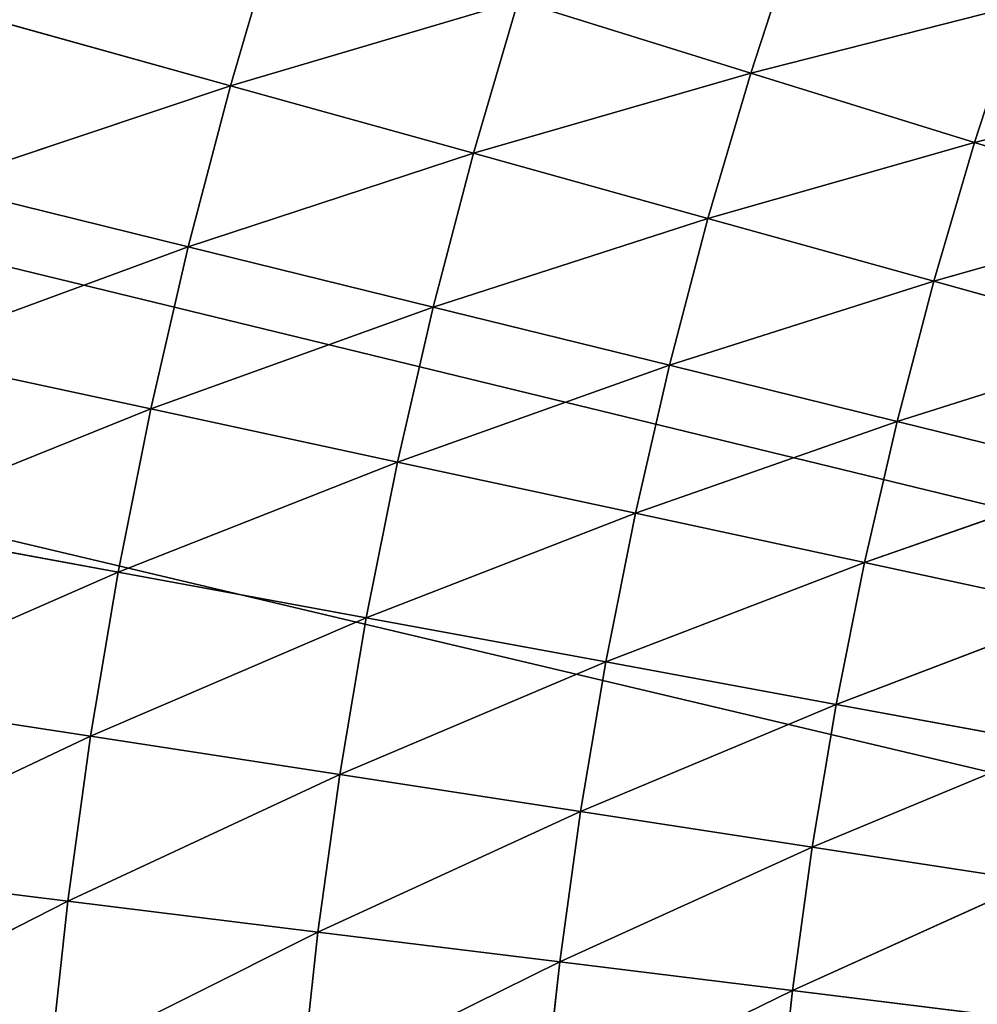
# Model space of a CAD drawing. Units: centimetres. Extents: x -20 to 20.9, y -20 to 20.
# Drawn here: x -15 to -14.6, y 6.4 to 6.7 of the extents above; entities that cross this region are included whole.
import ezdxf

# ---------------------------------------------------------------- set-up
doc = ezdxf.new("R2010")
doc.units = ezdxf.units.CM
doc.layers.get('0').update_dxf_attribs({"true_color": 0xff5454})

# ---------------------------------------------------------------- blocks, each defined once
blk = doc.blocks.new('Group1')
for p, q in [((-37.82339, 17.01241, 120.6119), (-37.7792, 17.16303, 120.6119)), ((-37.33216, 17.02435, 120.25833), (-37.28771, 17.16049, 120.25833)), ((-37.82339, 17.01241, 120.6119), (-37.55161, 17.09242, 120.44045)), ((-37.59403, 16.94866, 120.44045), (-37.55161, 17.09242, 120.44045)), ((-37.55161, 17.09242, 120.44045), (-37.33216, 17.02435, 120.25833)), ((-37.07841, 17.08887, 120.0658), (-37.33216, 17.02435, 120.25833)), ((-37.12083, 16.95882, 120.0658), (-37.07841, 17.08887, 120.0658)), ((-37.82339, 17.01241, 120.6119), (-38.06012, 17.0782, 120.77192)), ((-37.59403, 16.94866, 120.44045), (-37.33216, 17.02435, 120.25833)), ((-37.37254, 16.88694, 120.25833), (-37.33216, 17.02435, 120.25833)), ((-37.33216, 17.02435, 120.25833), (-37.12083, 16.95882, 120.0658)), ((-36.8775, 17.02003, 119.86311), (-37.12083, 16.95882, 120.0658)), ((-37.82339, 17.01241, 120.6119), (-38.10203, 16.91919, 120.77192)), ((-37.86327, 16.86027, 120.6119), (-37.82339, 17.01241, 120.6119)), ((-37.59403, 16.94866, 120.44045), (-37.82339, 17.01241, 120.6119)), ((-37.37254, 16.88694, 120.25833), (-37.12083, 16.95882, 120.0658)), ((-37.15918, 16.82775, 120.0658), (-37.12083, 16.95882, 120.0658)), ((-37.12083, 16.95882, 120.0658), (-36.91814, 16.89608, 119.86311)), ((-37.59403, 16.94866, 120.44045), (-37.86327, 16.86027, 120.6119)), ((-37.63213, 16.80337, 120.44045), (-37.59403, 16.94866, 120.44045)), ((-37.37254, 16.88694, 120.25833), (-37.59403, 16.94866, 120.44045)), ((-37.86327, 16.86027, 120.6119), (-38.10203, 16.91919, 120.77192)), ((-37.15918, 16.82775, 120.0658), (-36.91814, 16.89608, 119.86311)), ((-37.37254, 16.88694, 120.25833), (-37.63213, 16.80337, 120.44045)), ((-37.40886, 16.74851, 120.25833), (-37.37254, 16.88694, 120.25833)), ((-37.15918, 16.82775, 120.0658), (-37.37254, 16.88694, 120.25833)), ((-37.86327, 16.86027, 120.6119), (-38.13886, 16.75892, 120.77192)), ((-37.89858, 16.70736, 120.6119), (-37.86327, 16.86027, 120.6119)), ((-37.63213, 16.80337, 120.44045), (-37.86327, 16.86027, 120.6119)), ((-37.15918, 16.82775, 120.0658), (-37.40886, 16.74851, 120.25833)), ((-37.19398, 16.69542, 120.0658), (-37.15918, 16.82775, 120.0658)), ((-36.95497, 16.77086, 119.86311), (-37.15918, 16.82775, 120.0658)), ((-37.63213, 16.80337, 120.44045), (-37.89858, 16.70736, 120.6119)), ((-37.66566, 16.65707, 120.44045), (-37.63213, 16.80337, 120.44045)), ((-37.40886, 16.74851, 120.25833), (-37.63213, 16.80337, 120.44045)), ((-36.95497, 16.77086, 119.86311), (-37.19398, 16.69542, 120.0658)), ((-38.13886, 16.75892, 120.77192), (-37.89858, 16.70736, 120.6119)), ((-37.40886, 16.74851, 120.25833), (-37.66566, 16.65707, 120.44045)), ((-37.44087, 16.60881, 120.25833), (-37.40886, 16.74851, 120.25833)), ((-37.19398, 16.69542, 120.0658), (-37.40886, 16.74851, 120.25833)), ((-38.17112, 16.59763, 120.77192), (-37.89858, 16.70736, 120.6119)), ((-37.92931, 16.55318, 120.6119), (-37.89858, 16.70736, 120.6119)), ((-37.89858, 16.70736, 120.6119), (-37.66566, 16.65707, 120.44045)), ((-37.19398, 16.69542, 120.0658), (-37.44087, 16.60881, 120.25833)), ((-37.22472, 16.56232, 120.0658), (-37.19398, 16.69542, 120.0658)), ((-36.98799, 16.64487, 119.86311), (-37.19398, 16.69542, 120.0658)), ((-37.92931, 16.55318, 120.6119), (-37.66566, 16.65707, 120.44045)), ((-37.69512, 16.51, 120.44045), (-37.66566, 16.65707, 120.44045)), ((-37.66566, 16.65707, 120.44045), (-37.44087, 16.60881, 120.25833)), ((-36.98799, 16.64487, 119.86311), (-37.22472, 16.56232, 120.0658)), ((-37.69512, 16.51, 120.44045), (-37.44087, 16.60881, 120.25833)), ((-37.46906, 16.46834, 120.25833), (-37.44087, 16.60881, 120.25833)), ((-37.44087, 16.60881, 120.25833), (-37.22472, 16.56232, 120.0658)), ((-37.92931, 16.55318, 120.6119), (-38.17112, 16.59763, 120.77192)), ((-37.46906, 16.46834, 120.25833), (-37.22472, 16.56232, 120.0658)), ((-37.25139, 16.42821, 120.0658), (-37.22472, 16.56232, 120.0658)), ((-37.22472, 16.56232, 120.0658), (-37.0172, 16.51762, 119.86311)), ((-37.92931, 16.55318, 120.6119), (-38.1983, 16.43558, 120.77192)), ((-37.92931, 16.55318, 120.6119), (-37.95547, 16.39824, 120.6119)), ((-37.69512, 16.51, 120.44045), (-37.92931, 16.55318, 120.6119)), ((-37.25139, 16.42821, 120.0658), (-37.0172, 16.51762, 119.86311)), ((-37.69512, 16.51, 120.44045), (-37.95547, 16.39824, 120.6119)), ((-37.69512, 16.51, 120.44045), (-37.72002, 16.36217, 120.44045)), ((-37.46906, 16.46834, 120.25833), (-37.69512, 16.51, 120.44045)), ((-37.46906, 16.46834, 120.25833), (-37.72002, 16.36217, 120.44045)), ((-37.46906, 16.46834, 120.25833), (-37.49294, 16.32712, 120.25833)), ((-37.25139, 16.42821, 120.0658), (-37.46906, 16.46834, 120.25833)), ((-38.1983, 16.43558, 120.77192), (-37.95547, 16.39824, 120.6119)), ((-37.25139, 16.42821, 120.0658), (-37.49294, 16.32712, 120.25833)), ((-37.25139, 16.42821, 120.0658), (-37.27425, 16.29359, 120.0658)), ((-37.0426, 16.38986, 119.86311), (-37.25139, 16.42821, 120.0658)), ((-38.2209, 16.27276, 120.77192), (-37.95547, 16.39824, 120.6119)), ((-37.97706, 16.24254, 120.6119), (-37.95547, 16.39824, 120.6119)), ((-37.95547, 16.39824, 120.6119), (-37.72002, 16.36217, 120.44045)), ((-37.0426, 16.38986, 119.86311), (-37.27425, 16.29359, 120.0658)), ((-37.97706, 16.24254, 120.6119), (-37.72002, 16.36217, 120.44045)), ((-37.74084, 16.21333, 120.44045), (-37.72002, 16.36217, 120.44045)), ((-37.72002, 16.36217, 120.44045), (-37.49294, 16.32712, 120.25833)), ((-37.74084, 16.21333, 120.44045), (-37.49294, 16.32712, 120.25833)), ((-37.5125, 16.18513, 120.25833), (-37.49294, 16.32712, 120.25833)), ((-37.49294, 16.32712, 120.25833), (-37.27425, 16.29359, 120.0658)), ((-37.5125, 16.18513, 120.25833), (-37.27425, 16.29359, 120.0658)), ((-37.29279, 16.15821, 120.0658), (-37.27425, 16.29359, 120.0658)), ((-37.27425, 16.29359, 120.0658), (-37.06444, 16.26133, 119.86311)), ((-37.97706, 16.24254, 120.6119), (-38.2209, 16.27276, 120.77192)), ((-37.29279, 16.15821, 120.0658), (-37.06444, 16.26133, 119.86311)), ((-37.97706, 16.24254, 120.6119), (-38.23868, 16.10919, 120.77192)), ((-37.99408, 16.08633, 120.6119), (-37.97706, 16.24254, 120.6119)), ((-37.74084, 16.21333, 120.44045), (-37.97706, 16.24254, 120.6119)), ((-37.74084, 16.21333, 120.44045), (-37.99408, 16.08633, 120.6119)), ((-37.75685, 16.06423, 120.44045), (-37.74084, 16.21333, 120.44045)), ((-37.5125, 16.18513, 120.25833), (-37.74084, 16.21333, 120.44045)), ((-37.5125, 16.18513, 120.25833), (-37.75685, 16.06423, 120.44045)), ((-37.52799, 16.04289, 120.25833), (-37.5125, 16.18513, 120.25833)), ((-37.29279, 16.15821, 120.0658), (-37.5125, 16.18513, 120.25833)), ((-37.29279, 16.15821, 120.0658), (-37.52799, 16.04289, 120.25833)), ((-37.30752, 16.02232, 120.0658), (-37.29279, 16.15821, 120.0658)), ((-37.08222, 16.13205, 119.86311), (-37.29279, 16.15821, 120.0658))]:
    blk.add_line(p, q)
at = {"color": 8, "true_color": 0x828282}
mesh = blk.add_polyface(dxfattribs=at)
corners = [(-37.7792, 17.16303, 120.6119), (-37.82339, 17.01241, 120.6119), (-38.06012, 17.0782, 120.77192)]
mesh.append_faces([[corners[k] for k in face] for face in [(0, 1, 2)]], dxfattribs={"color": 8})
mesh = blk.add_polyface(dxfattribs=at)
corners = [(-37.55161, 17.09242, 120.44045), (-37.82339, 17.01241, 120.6119), (-37.7792, 17.16303, 120.6119)]
mesh.append_faces([[corners[k] for k in face] for face in [(0, 1, 2)]], dxfattribs={"color": 8})
mesh = blk.add_polyface(dxfattribs=at)
corners = [(-37.28771, 17.16049, 120.25833), (-37.33216, 17.02435, 120.25833), (-37.55161, 17.09242, 120.44045)]
mesh.append_faces([[corners[k] for k in face] for face in [(0, 1, 2)]], dxfattribs={"color": 8})
mesh = blk.add_polyface(dxfattribs=at)
corners = [(-37.07841, 17.08887, 120.0658), (-37.33216, 17.02435, 120.25833), (-37.28771, 17.16049, 120.25833)]
mesh.append_faces([[corners[k] for k in face] for face in [(0, 1, 2)]], dxfattribs={"color": 8})
mesh = blk.add_polyface(dxfattribs=at)
corners = [(-37.55161, 17.09242, 120.44045), (-37.59403, 16.94866, 120.44045), (-37.82339, 17.01241, 120.6119)]
mesh.append_faces([[corners[k] for k in face] for face in [(0, 1, 2)]], dxfattribs={"color": 8})
mesh = blk.add_polyface(dxfattribs=at)
corners = [(-37.33216, 17.02435, 120.25833), (-37.59403, 16.94866, 120.44045), (-37.55161, 17.09242, 120.44045)]
mesh.append_faces([[corners[k] for k in face] for face in [(0, 1, 2)]], dxfattribs={"color": 8})
mesh = blk.add_polyface(dxfattribs=at)
corners = [(-37.07841, 17.08887, 120.0658), (-37.12083, 16.95882, 120.0658), (-37.33216, 17.02435, 120.25833)]
mesh.append_faces([[corners[k] for k in face] for face in [(0, 1, 2)]], dxfattribs={"color": 8})
mesh = blk.add_polyface(dxfattribs=at)
corners = [(-36.8775, 17.02003, 119.86311), (-37.12083, 16.95882, 120.0658), (-37.07841, 17.08887, 120.0658)]
mesh.append_faces([[corners[k] for k in face] for face in [(0, 1, 2)]], dxfattribs={"color": 8})
mesh = blk.add_polyface(dxfattribs=at)
corners = [(-37.82339, 17.01241, 120.6119), (-38.10203, 16.91919, 120.77192), (-38.06012, 17.0782, 120.77192)]
mesh.append_faces([[corners[k] for k in face] for face in [(0, 1, 2)]], dxfattribs={"color": 8})
mesh = blk.add_polyface(dxfattribs=at)
corners = [(-37.33216, 17.02435, 120.25833), (-37.37254, 16.88694, 120.25833), (-37.59403, 16.94866, 120.44045)]
mesh.append_faces([[corners[k] for k in face] for face in [(0, 1, 2)]], dxfattribs={"color": 8})
mesh = blk.add_polyface(dxfattribs=at)
corners = [(-37.12083, 16.95882, 120.0658), (-37.37254, 16.88694, 120.25833), (-37.33216, 17.02435, 120.25833)]
mesh.append_faces([[corners[k] for k in face] for face in [(0, 1, 2)]], dxfattribs={"color": 8})
mesh = blk.add_polyface(dxfattribs=at)
corners = [(-36.8775, 17.02003, 119.86311), (-36.91814, 16.89608, 119.86311), (-37.12083, 16.95882, 120.0658)]
mesh.append_faces([[corners[k] for k in face] for face in [(0, 1, 2)]], dxfattribs={"color": 8})
mesh = blk.add_polyface(dxfattribs=at)
corners = [(-37.82339, 17.01241, 120.6119), (-37.86327, 16.86027, 120.6119), (-38.10203, 16.91919, 120.77192)]
mesh.append_faces([[corners[k] for k in face] for face in [(0, 1, 2)]], dxfattribs={"color": 8})
mesh = blk.add_polyface(dxfattribs=at)
corners = [(-37.59403, 16.94866, 120.44045), (-37.86327, 16.86027, 120.6119), (-37.82339, 17.01241, 120.6119)]
mesh.append_faces([[corners[k] for k in face] for face in [(0, 1, 2)]], dxfattribs={"color": 8})
mesh = blk.add_polyface(dxfattribs=at)
corners = [(-37.12083, 16.95882, 120.0658), (-37.15918, 16.82775, 120.0658), (-37.37254, 16.88694, 120.25833)]
mesh.append_faces([[corners[k] for k in face] for face in [(0, 1, 2)]], dxfattribs={"color": 8})
mesh = blk.add_polyface(dxfattribs=at)
corners = [(-36.91814, 16.89608, 119.86311), (-37.15918, 16.82775, 120.0658), (-37.12083, 16.95882, 120.0658)]
mesh.append_faces([[corners[k] for k in face] for face in [(0, 1, 2)]], dxfattribs={"color": 8})
mesh = blk.add_polyface(dxfattribs=at)
corners = [(-37.59403, 16.94866, 120.44045), (-37.63213, 16.80337, 120.44045), (-37.86327, 16.86027, 120.6119)]
mesh.append_faces([[corners[k] for k in face] for face in [(0, 1, 2)]], dxfattribs={"color": 8})
mesh = blk.add_polyface(dxfattribs=at)
corners = [(-37.37254, 16.88694, 120.25833), (-37.63213, 16.80337, 120.44045), (-37.59403, 16.94866, 120.44045)]
mesh.append_faces([[corners[k] for k in face] for face in [(0, 1, 2)]], dxfattribs={"color": 8})
mesh = blk.add_polyface(dxfattribs=at)
corners = [(-37.86327, 16.86027, 120.6119), (-38.13886, 16.75892, 120.77192), (-38.10203, 16.91919, 120.77192)]
mesh.append_faces([[corners[k] for k in face] for face in [(0, 1, 2)]], dxfattribs={"color": 8})
mesh = blk.add_polyface(dxfattribs=at)
corners = [(-36.91814, 16.89608, 119.86311), (-36.95497, 16.77086, 119.86311), (-37.15918, 16.82775, 120.0658)]
mesh.append_faces([[corners[k] for k in face] for face in [(0, 1, 2)]], dxfattribs={"color": 8})
mesh = blk.add_polyface(dxfattribs=at)
corners = [(-37.37254, 16.88694, 120.25833), (-37.40886, 16.74851, 120.25833), (-37.63213, 16.80337, 120.44045)]
mesh.append_faces([[corners[k] for k in face] for face in [(0, 1, 2)]], dxfattribs={"color": 8})
mesh = blk.add_polyface(dxfattribs=at)
corners = [(-37.15918, 16.82775, 120.0658), (-37.40886, 16.74851, 120.25833), (-37.37254, 16.88694, 120.25833)]
mesh.append_faces([[corners[k] for k in face] for face in [(0, 1, 2)]], dxfattribs={"color": 8})
mesh = blk.add_polyface(dxfattribs=at)
corners = [(-37.86327, 16.86027, 120.6119), (-37.89858, 16.70736, 120.6119), (-38.13886, 16.75892, 120.77192)]
mesh.append_faces([[corners[k] for k in face] for face in [(0, 1, 2)]], dxfattribs={"color": 8})
mesh = blk.add_polyface(dxfattribs=at)
corners = [(-37.63213, 16.80337, 120.44045), (-37.89858, 16.70736, 120.6119), (-37.86327, 16.86027, 120.6119)]
mesh.append_faces([[corners[k] for k in face] for face in [(0, 1, 2)]], dxfattribs={"color": 8})
mesh = blk.add_polyface(dxfattribs=at)
corners = [(-37.15918, 16.82775, 120.0658), (-37.19398, 16.69542, 120.0658), (-37.40886, 16.74851, 120.25833)]
mesh.append_faces([[corners[k] for k in face] for face in [(0, 1, 2)]], dxfattribs={"color": 8})
mesh = blk.add_polyface(dxfattribs=at)
corners = [(-36.95497, 16.77086, 119.86311), (-37.19398, 16.69542, 120.0658), (-37.15918, 16.82775, 120.0658)]
mesh.append_faces([[corners[k] for k in face] for face in [(0, 1, 2)]], dxfattribs={"color": 8})
mesh = blk.add_polyface(dxfattribs=at)
corners = [(-37.63213, 16.80337, 120.44045), (-37.66566, 16.65707, 120.44045), (-37.89858, 16.70736, 120.6119)]
mesh.append_faces([[corners[k] for k in face] for face in [(0, 1, 2)]], dxfattribs={"color": 8})
mesh = blk.add_polyface(dxfattribs=at)
corners = [(-37.40886, 16.74851, 120.25833), (-37.66566, 16.65707, 120.44045), (-37.63213, 16.80337, 120.44045)]
mesh.append_faces([[corners[k] for k in face] for face in [(0, 1, 2)]], dxfattribs={"color": 8})
mesh = blk.add_polyface(dxfattribs=at)
corners = [(-36.95497, 16.77086, 119.86311), (-36.98799, 16.64487, 119.86311), (-37.19398, 16.69542, 120.0658)]
mesh.append_faces([[corners[k] for k in face] for face in [(0, 1, 2)]], dxfattribs={"color": 8})
mesh = blk.add_polyface(dxfattribs=at)
corners = [(-37.89858, 16.70736, 120.6119), (-38.17112, 16.59763, 120.77192), (-38.13886, 16.75892, 120.77192)]
mesh.append_faces([[corners[k] for k in face] for face in [(0, 1, 2)]], dxfattribs={"color": 8})
mesh = blk.add_polyface(dxfattribs=at)
corners = [(-37.40886, 16.74851, 120.25833), (-37.44087, 16.60881, 120.25833), (-37.66566, 16.65707, 120.44045)]
mesh.append_faces([[corners[k] for k in face] for face in [(0, 1, 2)]], dxfattribs={"color": 8})
mesh = blk.add_polyface(dxfattribs=at)
corners = [(-37.19398, 16.69542, 120.0658), (-37.44087, 16.60881, 120.25833), (-37.40886, 16.74851, 120.25833)]
mesh.append_faces([[corners[k] for k in face] for face in [(0, 1, 2)]], dxfattribs={"color": 8})
mesh = blk.add_polyface(dxfattribs=at)
corners = [(-37.89858, 16.70736, 120.6119), (-37.92931, 16.55318, 120.6119), (-38.17112, 16.59763, 120.77192)]
mesh.append_faces([[corners[k] for k in face] for face in [(0, 1, 2)]], dxfattribs={"color": 8})
mesh = blk.add_polyface(dxfattribs=at)
corners = [(-37.66566, 16.65707, 120.44045), (-37.92931, 16.55318, 120.6119), (-37.89858, 16.70736, 120.6119)]
mesh.append_faces([[corners[k] for k in face] for face in [(0, 1, 2)]], dxfattribs={"color": 8})
mesh = blk.add_polyface(dxfattribs=at)
corners = [(-37.19398, 16.69542, 120.0658), (-37.22472, 16.56232, 120.0658), (-37.44087, 16.60881, 120.25833)]
mesh.append_faces([[corners[k] for k in face] for face in [(0, 1, 2)]], dxfattribs={"color": 8})
mesh = blk.add_polyface(dxfattribs=at)
corners = [(-36.98799, 16.64487, 119.86311), (-37.22472, 16.56232, 120.0658), (-37.19398, 16.69542, 120.0658)]
mesh.append_faces([[corners[k] for k in face] for face in [(0, 1, 2)]], dxfattribs={"color": 8})
mesh = blk.add_polyface(dxfattribs=at)
corners = [(-37.66566, 16.65707, 120.44045), (-37.69512, 16.51, 120.44045), (-37.92931, 16.55318, 120.6119)]
mesh.append_faces([[corners[k] for k in face] for face in [(0, 1, 2)]], dxfattribs={"color": 8})
mesh = blk.add_polyface(dxfattribs=at)
corners = [(-37.44087, 16.60881, 120.25833), (-37.69512, 16.51, 120.44045), (-37.66566, 16.65707, 120.44045)]
mesh.append_faces([[corners[k] for k in face] for face in [(0, 1, 2)]], dxfattribs={"color": 8})
mesh = blk.add_polyface(dxfattribs=at)
corners = [(-36.98799, 16.64487, 119.86311), (-37.0172, 16.51762, 119.86311), (-37.22472, 16.56232, 120.0658)]
mesh.append_faces([[corners[k] for k in face] for face in [(0, 1, 2)]], dxfattribs={"color": 8})
mesh = blk.add_polyface(dxfattribs=at)
corners = [(-37.44087, 16.60881, 120.25833), (-37.46906, 16.46834, 120.25833), (-37.69512, 16.51, 120.44045)]
mesh.append_faces([[corners[k] for k in face] for face in [(0, 1, 2)]], dxfattribs={"color": 8})
mesh = blk.add_polyface(dxfattribs=at)
corners = [(-37.22472, 16.56232, 120.0658), (-37.46906, 16.46834, 120.25833), (-37.44087, 16.60881, 120.25833)]
mesh.append_faces([[corners[k] for k in face] for face in [(0, 1, 2)]], dxfattribs={"color": 8})
mesh = blk.add_polyface(dxfattribs=at)
corners = [(-37.92931, 16.55318, 120.6119), (-38.1983, 16.43558, 120.77192), (-38.17112, 16.59763, 120.77192)]
mesh.append_faces([[corners[k] for k in face] for face in [(0, 1, 2)]], dxfattribs={"color": 8})
mesh = blk.add_polyface(dxfattribs=at)
corners = [(-37.22472, 16.56232, 120.0658), (-37.25139, 16.42821, 120.0658), (-37.46906, 16.46834, 120.25833)]
mesh.append_faces([[corners[k] for k in face] for face in [(0, 1, 2)]], dxfattribs={"color": 8})
mesh = blk.add_polyface(dxfattribs=at)
corners = [(-37.0172, 16.51762, 119.86311), (-37.25139, 16.42821, 120.0658), (-37.22472, 16.56232, 120.0658)]
mesh.append_faces([[corners[k] for k in face] for face in [(0, 1, 2)]], dxfattribs={"color": 8})
mesh = blk.add_polyface(dxfattribs=at)
corners = [(-37.92931, 16.55318, 120.6119), (-37.95547, 16.39824, 120.6119), (-38.1983, 16.43558, 120.77192)]
mesh.append_faces([[corners[k] for k in face] for face in [(0, 1, 2)]], dxfattribs={"color": 8})
mesh = blk.add_polyface(dxfattribs=at)
corners = [(-37.69512, 16.51, 120.44045), (-37.95547, 16.39824, 120.6119), (-37.92931, 16.55318, 120.6119)]
mesh.append_faces([[corners[k] for k in face] for face in [(0, 1, 2)]], dxfattribs={"color": 8})
mesh = blk.add_polyface(dxfattribs=at)
corners = [(-37.0172, 16.51762, 119.86311), (-37.0426, 16.38986, 119.86311), (-37.25139, 16.42821, 120.0658)]
mesh.append_faces([[corners[k] for k in face] for face in [(0, 1, 2)]], dxfattribs={"color": 8})
mesh = blk.add_polyface(dxfattribs=at)
corners = [(-37.69512, 16.51, 120.44045), (-37.72002, 16.36217, 120.44045), (-37.95547, 16.39824, 120.6119)]
mesh.append_faces([[corners[k] for k in face] for face in [(0, 1, 2)]], dxfattribs={"color": 8})
mesh = blk.add_polyface(dxfattribs=at)
corners = [(-37.46906, 16.46834, 120.25833), (-37.72002, 16.36217, 120.44045), (-37.69512, 16.51, 120.44045)]
mesh.append_faces([[corners[k] for k in face] for face in [(0, 1, 2)]], dxfattribs={"color": 8})
mesh = blk.add_polyface(dxfattribs=at)
corners = [(-37.46906, 16.46834, 120.25833), (-37.49294, 16.32712, 120.25833), (-37.72002, 16.36217, 120.44045)]
mesh.append_faces([[corners[k] for k in face] for face in [(0, 1, 2)]], dxfattribs={"color": 8})
mesh = blk.add_polyface(dxfattribs=at)
corners = [(-37.25139, 16.42821, 120.0658), (-37.49294, 16.32712, 120.25833), (-37.46906, 16.46834, 120.25833)]
mesh.append_faces([[corners[k] for k in face] for face in [(0, 1, 2)]], dxfattribs={"color": 8})
mesh = blk.add_polyface(dxfattribs=at)
corners = [(-37.95547, 16.39824, 120.6119), (-38.2209, 16.27276, 120.77192), (-38.1983, 16.43558, 120.77192)]
mesh.append_faces([[corners[k] for k in face] for face in [(0, 1, 2)]], dxfattribs={"color": 8})
mesh = blk.add_polyface(dxfattribs=at)
corners = [(-37.25139, 16.42821, 120.0658), (-37.27425, 16.29359, 120.0658), (-37.49294, 16.32712, 120.25833)]
mesh.append_faces([[corners[k] for k in face] for face in [(0, 1, 2)]], dxfattribs={"color": 8})
mesh = blk.add_polyface(dxfattribs=at)
corners = [(-37.0426, 16.38986, 119.86311), (-37.27425, 16.29359, 120.0658), (-37.25139, 16.42821, 120.0658)]
mesh.append_faces([[corners[k] for k in face] for face in [(0, 1, 2)]], dxfattribs={"color": 8})
mesh = blk.add_polyface(dxfattribs=at)
corners = [(-37.95547, 16.39824, 120.6119), (-37.97706, 16.24254, 120.6119), (-38.2209, 16.27276, 120.77192)]
mesh.append_faces([[corners[k] for k in face] for face in [(0, 1, 2)]], dxfattribs={"color": 8})
mesh = blk.add_polyface(dxfattribs=at)
corners = [(-37.72002, 16.36217, 120.44045), (-37.97706, 16.24254, 120.6119), (-37.95547, 16.39824, 120.6119)]
mesh.append_faces([[corners[k] for k in face] for face in [(0, 1, 2)]], dxfattribs={"color": 8})
mesh = blk.add_polyface(dxfattribs=at)
corners = [(-37.0426, 16.38986, 119.86311), (-37.06444, 16.26133, 119.86311), (-37.27425, 16.29359, 120.0658)]
mesh.append_faces([[corners[k] for k in face] for face in [(0, 1, 2)]], dxfattribs={"color": 8})
mesh = blk.add_polyface(dxfattribs=at)
corners = [(-37.72002, 16.36217, 120.44045), (-37.74084, 16.21333, 120.44045), (-37.97706, 16.24254, 120.6119)]
mesh.append_faces([[corners[k] for k in face] for face in [(0, 1, 2)]], dxfattribs={"color": 8})
mesh = blk.add_polyface(dxfattribs=at)
corners = [(-37.49294, 16.32712, 120.25833), (-37.74084, 16.21333, 120.44045), (-37.72002, 16.36217, 120.44045)]
mesh.append_faces([[corners[k] for k in face] for face in [(0, 1, 2)]], dxfattribs={"color": 8})
mesh = blk.add_polyface(dxfattribs=at)
corners = [(-37.49294, 16.32712, 120.25833), (-37.5125, 16.18513, 120.25833), (-37.74084, 16.21333, 120.44045)]
mesh.append_faces([[corners[k] for k in face] for face in [(0, 1, 2)]], dxfattribs={"color": 8})
mesh = blk.add_polyface(dxfattribs=at)
corners = [(-37.27425, 16.29359, 120.0658), (-37.5125, 16.18513, 120.25833), (-37.49294, 16.32712, 120.25833)]
mesh.append_faces([[corners[k] for k in face] for face in [(0, 1, 2)]], dxfattribs={"color": 8})
mesh = blk.add_polyface(dxfattribs=at)
corners = [(-37.27425, 16.29359, 120.0658), (-37.29279, 16.15821, 120.0658), (-37.5125, 16.18513, 120.25833)]
mesh.append_faces([[corners[k] for k in face] for face in [(0, 1, 2)]], dxfattribs={"color": 8})
mesh = blk.add_polyface(dxfattribs=at)
corners = [(-37.06444, 16.26133, 119.86311), (-37.29279, 16.15821, 120.0658), (-37.27425, 16.29359, 120.0658)]
mesh.append_faces([[corners[k] for k in face] for face in [(0, 1, 2)]], dxfattribs={"color": 8})
mesh = blk.add_polyface(dxfattribs=at)
corners = [(-37.97706, 16.24254, 120.6119), (-38.23868, 16.10919, 120.77192), (-38.2209, 16.27276, 120.77192)]
mesh.append_faces([[corners[k] for k in face] for face in [(0, 1, 2)]], dxfattribs={"color": 8})
mesh = blk.add_polyface(dxfattribs=at)
corners = [(-37.06444, 16.26133, 119.86311), (-37.08222, 16.13205, 119.86311), (-37.29279, 16.15821, 120.0658)]
mesh.append_faces([[corners[k] for k in face] for face in [(0, 1, 2)]], dxfattribs={"color": 8})
mesh = blk.add_polyface(dxfattribs=at)
corners = [(-37.97706, 16.24254, 120.6119), (-37.99408, 16.08633, 120.6119), (-38.23868, 16.10919, 120.77192)]
mesh.append_faces([[corners[k] for k in face] for face in [(0, 1, 2)]], dxfattribs={"color": 8})
mesh = blk.add_polyface(dxfattribs=at)
corners = [(-37.74084, 16.21333, 120.44045), (-37.99408, 16.08633, 120.6119), (-37.97706, 16.24254, 120.6119)]
mesh.append_faces([[corners[k] for k in face] for face in [(0, 1, 2)]], dxfattribs={"color": 8})
mesh = blk.add_polyface(dxfattribs=at)
corners = [(-37.74084, 16.21333, 120.44045), (-37.75685, 16.06423, 120.44045), (-37.99408, 16.08633, 120.6119)]
mesh.append_faces([[corners[k] for k in face] for face in [(0, 1, 2)]], dxfattribs={"color": 8})
mesh = blk.add_polyface(dxfattribs=at)
corners = [(-37.5125, 16.18513, 120.25833), (-37.75685, 16.06423, 120.44045), (-37.74084, 16.21333, 120.44045)]
mesh.append_faces([[corners[k] for k in face] for face in [(0, 1, 2)]], dxfattribs={"color": 8})
mesh = blk.add_polyface(dxfattribs=at)
corners = [(-37.5125, 16.18513, 120.25833), (-37.52799, 16.04289, 120.25833), (-37.75685, 16.06423, 120.44045)]
mesh.append_faces([[corners[k] for k in face] for face in [(0, 1, 2)]], dxfattribs={"color": 8})
mesh = blk.add_polyface(dxfattribs=at)
corners = [(-37.29279, 16.15821, 120.0658), (-37.52799, 16.04289, 120.25833), (-37.5125, 16.18513, 120.25833)]
mesh.append_faces([[corners[k] for k in face] for face in [(0, 1, 2)]], dxfattribs={"color": 8})
mesh = blk.add_polyface(dxfattribs=at)
corners = [(-37.29279, 16.15821, 120.0658), (-37.30752, 16.02232, 120.0658), (-37.52799, 16.04289, 120.25833)]
mesh.append_faces([[corners[k] for k in face] for face in [(0, 1, 2)]], dxfattribs={"color": 8})
mesh = blk.add_polyface(dxfattribs=at)
corners = [(-37.08222, 16.13205, 119.86311), (-37.30752, 16.02232, 120.0658), (-37.29279, 16.15821, 120.0658)]
mesh.append_faces([[corners[k] for k in face] for face in [(0, 1, 2)]], dxfattribs={"color": 8})
blk = doc.blocks.new('Group3')
for p, q in [((-43.48302, 18.1676, 121.69674), (46.96892, -3.84124, 121.69674)), ((-43.59351, 17.90065, 129.31674), (46.99153, -3.55346, 129.31674))]:
    blk.add_line(p, q)
at = {"color": 8, "true_color": 0x828282}
mesh = blk.add_polyface(dxfattribs=at)
corners = [(46.96892, -3.84124, 121.69674), (-38.04056, 27.81656, 121.69674), (-35.74085, 30.71546, 121.69674)]
mesh.append_faces([[corners[k] for k in face] for face in [(0, 1, 2)]], dxfattribs={"color": 8})
mesh = blk.add_polyface(dxfattribs=at)
corners = [(46.99153, -3.55346, 129.31674), (-35.9283, 30.49575, 129.31674), (-38.21024, 27.58288, 129.31674)]
mesh.append_faces([[corners[k] for k in face] for face in [(0, 1, 2)]], dxfattribs={"color": 8})
mesh = blk.add_polyface(dxfattribs=at)
corners = [(46.96892, -3.84124, 121.69674), (-40.10584, 24.74621, 121.69674), (-38.04056, 27.81656, 121.69674)]
mesh.append_faces([[corners[k] for k in face] for face in [(0, 1, 2)]], dxfattribs={"color": 8})
mesh = blk.add_polyface(dxfattribs=at)
corners = [(46.99153, -3.55346, 129.31674), (-38.21024, 27.58288, 129.31674), (-40.25671, 24.49982, 129.31674)]
mesh.append_faces([[corners[k] for k in face] for face in [(0, 1, 2)]], dxfattribs={"color": 8})
mesh = blk.add_polyface(dxfattribs=at)
corners = [(46.96892, -3.84124, 121.69674), (-41.92372, 21.5232, 121.69674), (-40.10584, 24.74621, 121.69674)]
mesh.append_faces([[corners[k] for k in face] for face in [(0, 1, 2)]], dxfattribs={"color": 8})
mesh = blk.add_polyface(dxfattribs=at)
corners = [(46.99153, -3.55346, 129.31674), (-40.25671, 24.49982, 129.31674), (-42.05478, 21.2659, 129.31674)]
mesh.append_faces([[corners[k] for k in face] for face in [(0, 1, 2)]], dxfattribs={"color": 8})
mesh = blk.add_polyface(dxfattribs=at)
corners = [(46.96892, -3.84124, 121.69674), (-43.48302, 18.1676, 121.69674), (-41.92372, 21.5232, 121.69674)]
mesh.append_faces([[corners[k] for k in face] for face in [(0, 1, 2)]], dxfattribs={"color": 8})
mesh = blk.add_polyface(dxfattribs=at)
corners = [(46.99153, -3.55346, 129.31674), (-42.05478, 21.2659, 129.31674), (-43.59351, 17.90065, 129.31674)]
mesh.append_faces([[corners[k] for k in face] for face in [(0, 1, 2)]], dxfattribs={"color": 8})
mesh = blk.add_polyface(dxfattribs=at)
corners = [(46.96892, -3.84124, 121.69674), (-44.77461, 14.69974, 121.69674), (-43.48302, 18.1676, 121.69674)]
mesh.append_faces([[corners[k] for k in face] for face in [(0, 1, 2)]], dxfattribs={"color": 8})
mesh = blk.add_polyface(dxfattribs=at)
corners = [(46.99153, -3.55346, 129.31674), (-43.59351, 17.90065, 129.31674), (-44.86376, 14.42517, 129.31674)]
mesh.append_faces([[corners[k] for k in face] for face in [(0, 1, 2)]], dxfattribs={"color": 8})

msp = doc.modelspace()

# ---------------------------------------------------------------- block references
at = {"xscale": 0.3937009871006012, "yscale": 0.3937009871006012, "zscale": 0.3937009871006012}
for name in ['Group3', 'Group1']:
    msp.add_blockref(name, (0, 0), dxfattribs=at)

doc.saveas('drawing.dxf')
